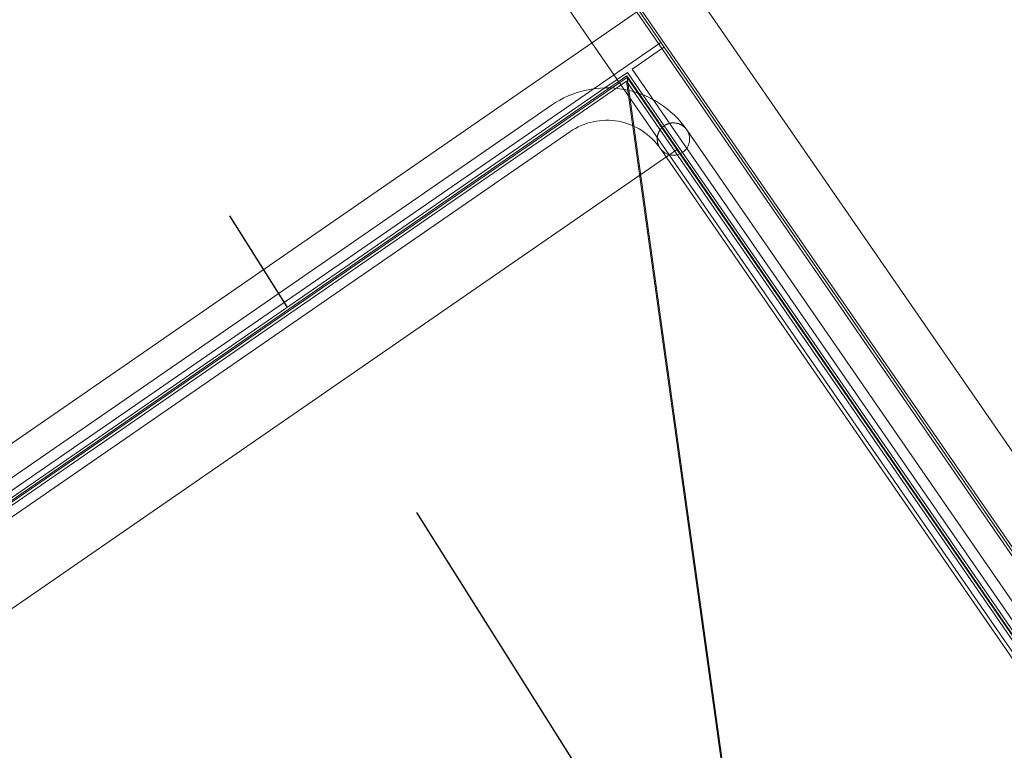
# Model space of a CAD drawing. Units: inches. Extents: x 385841 to 581481, y 359356 to 591944.
# Drawn here: x 437379 to 438595, y 397116 to 398018 of the extents above; entities that cross this region are included whole.
import ezdxf

# ---------------------------------------------------------------- set-up
doc = ezdxf.new("R2010")
doc.units = ezdxf.units.IN
doc.header["$LTSCALE"] = 200
doc.header["$MEASUREMENT"] = 0
doc.linetypes.add('AM_DIN_G_W050', pattern=[13.75, 9.75, -1.5, 1, -1.5])
doc.linetypes.add('HIDDEN2', pattern=[4.7625, 3.175, -1.5875])
doc.layers.add('AM_7', color=32, linetype='AM_DIN_G_W050', lineweight=0)

# ---------------------------------------------------------------- blocks, each defined once
blk = doc.blocks.new('new bulk loading')
at = {"color": 6, "linetype": 'Continuous', "lineweight": 0, "ltscale": 40}
for p, q in [((5762.2, 4205), (5762.2, 5407.1)), ((5902.7, 3142.2), (5902.7, 5407.1)), ((4336.5, 4205), (5832.5, 4205)), ((5832.5, 4205), (5832.5, 3158.9)), ((5677.5, 4170), (4491.5, 4170)), ((5743.8, 4150), (5777.5, 4150)), ((5777.5, 4116.3), (5777.5, 4150)), ((5677.5, 4130), (4491.5, 4130)), ((5757.5, 1844), (5757.5, 4050)), ((5797.5, 1844), (5797.5, 4050))]:
    blk.add_line(p, q, dxfattribs=at)
at = {"color": 6, "linetype": 'HIDDEN2', "lineweight": 0, "ltscale": 40}
for p, q in [((5829.3, 407.3), (5829.3, 5407.1)), ((5835.6, 407.3), (5835.6, 5407.1)), ((5762.2, 1689), (5762.2, 4205)), ((4336.5, 4157), (5832.5, 4157)), ((5774.5, 4147), (4394.5, 4147)), ((4425.2, 4150), (5743.8, 4150)), ((5774.5, 4037), (5774.5, 4147)), ((5784.5, 4150), (5792.7, 4150)), ((5784.5, 1744), (5784.5, 4150)), ((5792.7, 4150), (5828.4, 4150)), ((5828.4, 4150), (5832.5, 4150)), ((5773.6, 4145.2), (4395.4, 4145.2)), ((4398.5, 4141.7), (5770.5, 4141.7)), ((5257.3, 3120.2), (5770.5, 4141.7)), ((5773.6, 4145.2), (5259.5, 3122)), ((5770.5, 4141.7), (5770.5, 1752.2)), ((5773.6, 1748.7), (5773.6, 4145.2)), ((5777.5, 4070), (5777.5, 4116.3)), ((5777.5, 4030), (5777.5, 4070)), ((4394.5, 4037), (5774.5, 4037)), ((5774.5, 4037), (5774.5, 3172)), ((5777.5, 3172), (5777.5, 4030))]:
    blk.add_line(p, q, dxfattribs=at)
at = {"color": 6, "linetype": 'Continuous', "lineweight": 0, "ltscale": 40}
for radius in [120, 80]:
    blk.add_arc((5677.5, 4050), radius, 0, 90, dxfattribs=at)
at = {"color": 6, "linetype": 'HIDDEN2', "lineweight": 0, "ltscale": 40}
blk.add_arc((5777.5, 4050), 20, 180, 0, dxfattribs=at)
blk.add_open_spline([(5797.5, 4050), (5797.5, 4050), (5797.5, 4050), (5797.5, 4053.4), (5796.6, 4056.8), (5793.7, 4062), (5792, 4063.9), (5788.4, 4066.8), (5786.7, 4067.9), (5783.2, 4069.2), (5781.5, 4069.6), (5778.4, 4070), (5776.9, 4070), (5774.4, 4069.7), (5773.4, 4069.6), (5771.3, 4069), (5770.2, 4068.6), (5767.4, 4067.3), (5765.9, 4066.3), (5762.9, 4063.8), (5761.7, 4062.3), (5759.5, 4059), (5758.7, 4057.1), (5757.7, 4053.5), (5757.5, 4051.7), (5757.5, 4050), (5757.5, 4050), (5757.5, 4050)], degree=3, knots=[-0.008625, -0.008625, -0.008625, -0.008625, 0, 0, 13.810725, 13.810725, 23.251132, 23.251132, 30.269559, 30.269559, 35.610684, 35.610684, 40.028031, 40.028031, 43.242728, 43.242728, 46.780096, 46.780096, 53.07417, 53.07417, 60.449998, 60.449998, 69.002872, 69.002872, 76.938396, 76.938396, 76.946447, 76.946447, 76.946447, 76.946447], dxfattribs=at)

msp = doc.modelspace()

# ---------------------------------------------------------------- linework, layer by layer
at = {"layer": 'AM_7', "color": 6, "lineweight": 30}
msp.add_line((446241.8, 384128.1), (437638.7, 397776.1), dxfattribs=at)

# ---------------------------------------------------------------- block references
at = {"rotation": 34.6090350478633}
msp.add_blockref('new bulk loading', (435731.8, 391255.9), dxfattribs=at)

doc.saveas('drawing.dxf')
